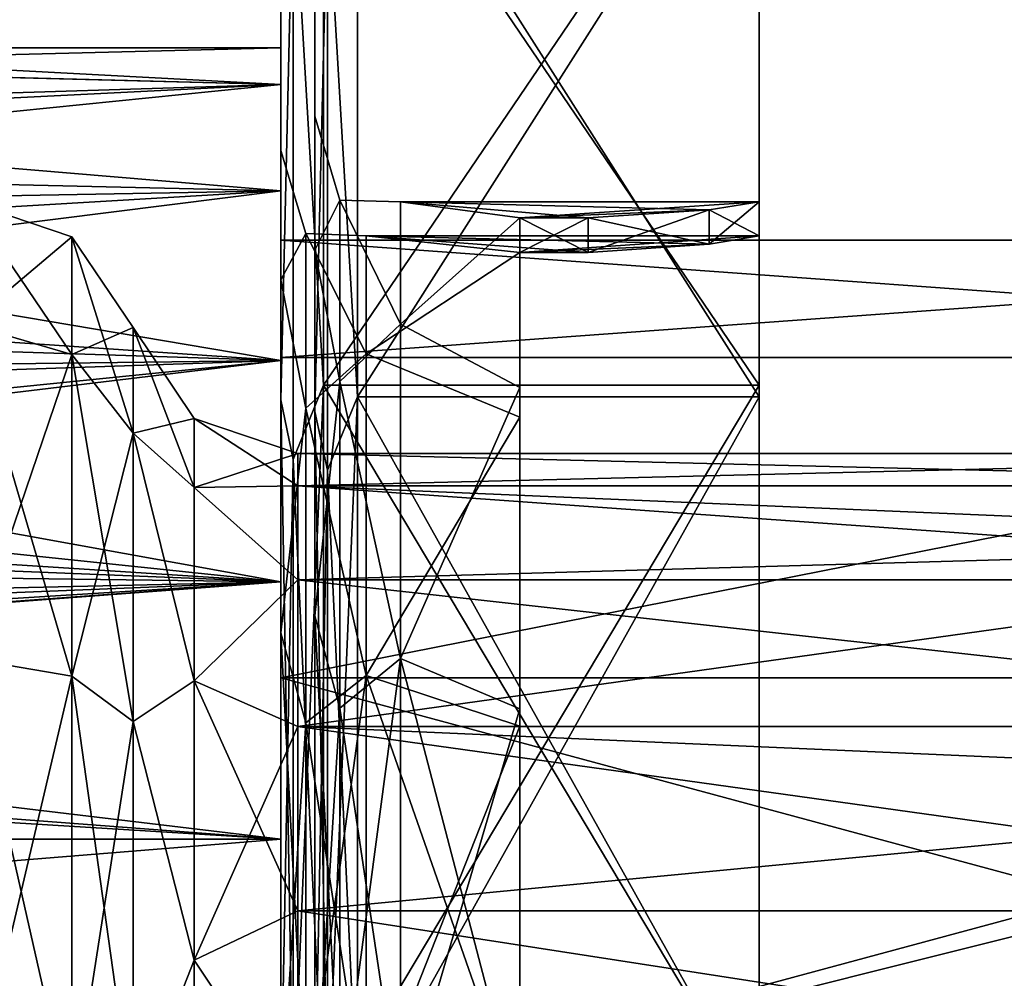
# Model space of a CAD drawing. Units: millimetres. Extents: x -32.5 to 60, y -24.9 to 45.
# Drawn here: x 36.9 to 48.5, y 1.6 to 12.8 of the extents above; entities that cross this region are included whole.
import ezdxf

# ---------------------------------------------------------------- set-up
doc = ezdxf.new("R2010")
doc.units = ezdxf.units.MM
doc.header["$LTSCALE"] = 41.718519
for name, color, linetype in [('2', 7, 'CONTINUOUS'), ('238', 7, 'CONTINUOUS'), ('239', 7, 'CONTINUOUS'), ('240', 7, 'CONTINUOUS'), ('241', 7, 'CONTINUOUS'), ('242', 7, 'CONTINUOUS'), ('245', 7, 'CONTINUOUS'), ('246', 7, 'CONTINUOUS'), ('249', 7, 'CONTINUOUS'), ('250', 7, 'CONTINUOUS'), ('253', 7, 'CONTINUOUS'), ('254', 7, 'CONTINUOUS'), ('259', 7, 'CONTINUOUS'), ('261', 7, 'CONTINUOUS'), ('262', 7, 'CONTINUOUS'), ('264', 7, 'CONTINUOUS'), ('31', 7, 'CONTINUOUS'), ('4', 7, 'CONTINUOUS'), ('54', 7, 'CONTINUOUS'), ('55', 7, 'CONTINUOUS'), ('77', 7, 'CONTINUOUS'), ('78', 7, 'CONTINUOUS'), ('95', 7, 'CONTINUOUS')]:
    doc.layers.add(name, color=color, linetype=linetype)

msp = doc.modelspace()

# ---------------------------------------------------------------- linework, layer by layer
at = {"layer": '2', "linetype": 'CONTINUOUS'}
for points in [[(40, 12.5), (40, 12.074, 3.235), (40, 12.074, -3.235), (40, 12.5)], [(40, 12.074, 3.235), (40, 10.825, 6.25), (40, 12.074, -3.235), (40, 12.074, 3.235)], [(40, 12.074, -3.235), (40, 10.825, 6.25), (40, 10.825, -6.25), (40, 12.074, -3.235)], [(40, 10.25), (40, 8.877, -5.125), (40, 10.825, -6.25), (40, 10.25)], [(40, 10.825, -6.25), (40, 8.877, -5.125), (40, 8.839, -8.839), (40, 10.825, -6.25)], [(40, 8.839, 8.839), (40, 10.25), (40, 10.825, 6.25), (40, 8.839, 8.839)], [(40, 10.825, 6.25), (40, 10.25), (40, 10.825, -6.25), (40, 10.825, 6.25)], [(40, 8.877, 5.125), (40, 10.25), (40, 8.839, 8.839), (40, 8.877, 5.125)], [(40, 8.877, -5.125), (40, 5.125, -8.877), (40, 8.839, -8.839), (40, 8.877, -5.125)], [(40, 5.125, 8.877), (40, 8.877, 5.125), (40, 6.25, 10.825), (40, 5.125, 8.877)], [(40, 6.25, 10.825), (40, 8.877, 5.125), (40, 8.839, 8.839), (40, 6.25, 10.825)], [(40, 8.839, -8.839), (40, 5.125, -8.877), (40, 6.25, -10.825), (40, 8.839, -8.839)], [(40, 6.25, -10.825), (40, 5.125, -8.877), (40, 3.235, -12.074), (40, 6.25, -10.825)], [(40, 3.235, 12.074), (40, 5.125, 8.877), (40, 6.25, 10.825), (40, 3.235, 12.074)], [(40, 5.125, -8.877), (40, 0, -10.25), (40, 3.235, -12.074), (40, 5.125, -8.877)], [(40, 0, 10.25), (40, 5.125, 8.877), (40, 0, 12.5), (40, 0, 10.25)], [(40, 0, 12.5), (40, 5.125, 8.877), (40, 3.235, 12.074), (40, 0, 12.5)], [(40, 0, -10.25), (40, 0, -12.5), (40, 3.235, -12.074), (40, 0, -10.25)]]:
    msp.add_3dface(points, dxfattribs=at)
at = {"layer": '238', "color": 7, "linetype": 'CONTINUOUS', "true_color": 0x009900}
for points in [[(45.014, 10.202, 1.415), (43.6, 10.104, 2), (41, 10.3, 0), (45.014, 10.202, 1.415)], [(41, 10.3, 0), (43.6, 10.104, 2), (42.8, 10.104, 2), (41, 10.3, 0)], [(45.6, 10.3), (45.014, 10.202, 1.415), (41, 10.3, 0), (45.6, 10.3)], [(42.8, 10.104, -2), (45.6, 10.3), (41, 10.3, 0), (42.8, 10.104, -2)], [(41, 8.92, -5.15), (42.8, 10.104, -2), (41, 10.3, 0), (41, 8.92, -5.15)], [(41, 8.92, 5.15), (41, 10.3, 0), (42.8, 10.104, 2), (41, 8.92, 5.15)], [(45.014, 10.202, -1.415), (45.6, 10.3), (42.8, 10.104, -2), (45.014, 10.202, -1.415)], [(43.6, 10.104, -2), (45.014, 10.202, -1.415), (42.8, 10.104, -2), (43.6, 10.104, -2)], [(42.8, 8.176, -6.265), (42.8, 10.104, -2), (41, 8.92, -5.15), (42.8, 8.176, -6.265)], [(42.8, 8.176, 6.265), (41, 8.92, 5.15), (42.8, 10.104, 2), (42.8, 8.176, 6.265)], [(41, 5.15, -8.92), (42.8, 8.176, -6.265), (41, 8.92, -5.15), (41, 5.15, -8.92)], [(41, 5.15, 8.92), (41, 8.92, 5.15), (42.8, 8.176, 6.265), (41, 5.15, 8.92)], [(42.8, 4.559, -9.236), (42.8, 8.176, -6.265), (41, 5.15, -8.92), (42.8, 4.559, -9.236)], [(42.8, 4.559, 9.236), (41, 5.15, 8.92), (42.8, 8.176, 6.265), (42.8, 4.559, 9.236)], [(41, 0, -10.3), (42.8, 4.559, -9.236), (41, 5.15, -8.92), (41, 0, -10.3)], [(41, 0, 10.3), (41, 5.15, 8.92), (42.8, 0, 10.3), (41, 0, 10.3)], [(42.8, 0, 10.3), (41, 5.15, 8.92), (42.8, 4.559, 9.236), (42.8, 0, 10.3)], [(42.8, 0, -10.3), (42.8, 4.559, -9.236), (41, 0, -10.3), (42.8, 0, -10.3)]]:
    msp.add_3dface(points, dxfattribs=at)
at = {"layer": '239', "color": 7, "linetype": 'CONTINUOUS', "true_color": 0x009900}
for points in [[(45.014, 10.606, -1.415), (43.6, 10.511, -2), (41.4, 10.7, 0), (45.014, 10.606, -1.415)], [(41.4, 10.7, 0), (43.6, 10.511, -2), (42.8, 10.511, -2), (41.4, 10.7, 0)], [(45.6, 10.7), (45.014, 10.606, -1.415), (41.4, 10.7, 0), (45.6, 10.7)], [(42.8, 10.511, 2), (45.6, 10.7), (41.4, 10.7, 0), (42.8, 10.511, 2)], [(41.4, 9.266, 5.35), (42.8, 10.511, 2), (41.4, 10.7, 0), (41.4, 9.266, 5.35)], [(41.4, 9.266, -5.35), (41.4, 10.7, 0), (42.8, 10.511, -2), (41.4, 9.266, -5.35)], [(45.014, 10.606, 1.415), (45.6, 10.7), (42.8, 10.511, 2), (45.014, 10.606, 1.415)], [(42.8, 8.525, 6.466), (42.8, 10.511, 2), (41.4, 9.266, 5.35), (42.8, 8.525, 6.466)], [(42.8, 8.525, -6.466), (41.4, 9.266, -5.35), (42.8, 10.511, -2), (42.8, 8.525, -6.466)], [(43.6, 10.511, 2), (45.014, 10.606, 1.415), (42.8, 10.511, 2), (43.6, 10.511, 2)], [(41.4, 5.35, 9.266), (42.8, 8.525, 6.466), (41.4, 9.266, 5.35), (41.4, 5.35, 9.266)], [(41.4, 5.35, -9.266), (41.4, 9.266, -5.35), (42.8, 8.525, -6.466), (41.4, 5.35, -9.266)], [(42.8, 4.76, 9.583), (42.8, 8.525, 6.466), (41.4, 5.35, 9.266), (42.8, 4.76, 9.583)], [(42.8, 4.76, -9.583), (41.4, 5.35, -9.266), (42.8, 8.525, -6.466), (42.8, 4.76, -9.583)], [(41.4, 0, 10.7), (42.8, 4.76, 9.583), (41.4, 5.35, 9.266), (41.4, 0, 10.7)], [(41.4, 0, -10.7), (41.4, 5.35, -9.266), (42.8, 0, -10.7), (41.4, 0, -10.7)], [(42.8, 0, -10.7), (41.4, 5.35, -9.266), (42.8, 4.76, -9.583), (42.8, 0, -10.7)], [(42.8, 0, 10.7), (42.8, 4.76, 9.583), (41.4, 0, 10.7), (42.8, 0, 10.7)]]:
    msp.add_3dface(points, dxfattribs=at)
at = {"layer": '240', "color": 7, "linetype": 'CONTINUOUS', "true_color": 0x009900}
for points in [[(40.4, 15.491, 18.462), (40.4, 8.243, 22.646), (40.4, 11.7, 0), (40.4, 15.491, 18.462)], [(40.4, 15.491, -18.462), (40.4, 15.491, 18.462), (40.4, 11.7, 0), (40.4, 15.491, -18.462)], [(40.4, 8.243, -22.646), (40.4, 15.491, -18.462), (40.4, 10.132, -5.851), (40.4, 8.243, -22.646)], [(40.4, 10.132, -5.851), (40.4, 15.491, -18.462), (40.4, 11.7, 0), (40.4, 10.132, -5.851)], [(40.4, 11.7, 0), (40.4, 8.243, 22.646), (40.4, 10.132, 5.851), (40.4, 11.7, 0)], [(40.4, 10.132, 5.851), (40.4, 8.243, 22.646), (40.4, 5.849, 10.133), (40.4, 10.132, 5.851)], [(40.4, 5.849, -10.133), (40.4, 8.243, -22.646), (40.4, 10.132, -5.851), (40.4, 5.849, -10.133)], [(40.4, 0, -24.1), (40.4, 8.243, -22.646), (40.4, 0, -11.7), (40.4, 0, -24.1)], [(40.4, 8.243, 22.646), (40.4, 0, 24.1), (40.4, 5.849, 10.133), (40.4, 8.243, 22.646)], [(40.4, 0, -11.7), (40.4, 8.243, -22.646), (40.4, 5.849, -10.133), (40.4, 0, -11.7)], [(40.4, 0, 24.1), (40.4, 0, 11.7), (40.4, 5.849, 10.133), (40.4, 0, 24.1)]]:
    msp.add_3dface(points, dxfattribs=at)
at = {"layer": '241', "color": 7, "linetype": 'CONTINUOUS', "true_color": 0x009900}
for points in [[(45.6, 8.551, -23.492), (45.6, 16.07, -19.151), (45.6, 15.813, -18.844), (45.6, 8.551, -23.492)], [(45.6, 16.07, 19.151), (45.6, 8.551, 23.492), (45.6, 15.813, 18.844), (45.6, 16.07, 19.151)], [(45.6, 8.551, -23.492), (45.6, 15.813, -18.844), (45.6, 8.414, -23.116), (45.6, 8.551, -23.492)], [(45.6, 8.551, 23.492), (45.6, 8.414, 23.116), (45.6, 15.813, 18.844), (45.6, 8.551, 23.492)], [(45.6, 0, -25), (45.6, 8.551, -23.492), (45.6, 0, -24.6), (45.6, 0, -25)], [(45.6, 8.551, -23.492), (45.6, 8.414, -23.116), (45.6, 0, -24.6), (45.6, 8.551, -23.492)], [(45.6, 8.551, 23.492), (45.6, 0, 25), (45.6, 8.414, 23.116), (45.6, 8.551, 23.492)], [(45.6, 0, 25), (45.6, 0, 24.6), (45.6, 8.414, 23.116), (45.6, 0, 25)]]:
    msp.add_3dface(points, dxfattribs=at)
at = {"layer": '242', "color": 7, "linetype": 'CONTINUOUS', "true_color": 0x009900}
for points in [[(40, 15.748, -18.769), (40, 8.38, -23.022), (40, 15.748, 18.768), (40, 15.748, -18.769)], [(40, 15.748, 18.768), (40, 8.38, -23.022), (40, 11.3, 0), (40, 15.748, 18.768)], [(40, 8.38, 23.022), (40, 15.748, 18.768), (40, 9.785, 5.651), (40, 8.38, 23.022)], [(40, 9.785, 5.651), (40, 15.748, 18.768), (40, 11.3, 0), (40, 9.785, 5.651)], [(40, 11.3, 0), (40, 8.38, -23.022), (40, 9.785, -5.651), (40, 11.3, 0)], [(40, 9.785, -5.651), (40, 8.38, -23.022), (40, 5.649, -9.787), (40, 9.785, -5.651)], [(40, 5.649, 9.787), (40, 8.38, 23.022), (40, 9.785, 5.651), (40, 5.649, 9.787)], [(40, 0, 24.5), (40, 8.38, 23.022), (40, 0, 11.3), (40, 0, 24.5)], [(40, 8.38, -23.022), (40, 0, -24.5), (40, 5.649, -9.787), (40, 8.38, -23.022)], [(40, 0, 11.3), (40, 8.38, 23.022), (40, 5.649, 9.787), (40, 0, 11.3)], [(40, 5.649, -9.787), (40, 0, -24.5), (40, 0, -11.3), (40, 5.649, -9.787)]]:
    msp.add_3dface(points, dxfattribs=at)
at = {"layer": '245', "color": 7, "linetype": 'CONTINUOUS', "true_color": 0x009900}
for points in [[(40.9, 15.813, -18.845), (40.9, 8.414, -23.116), (45.6, 15.813, -18.844), (40.9, 15.813, -18.845)], [(45.6, 15.813, -18.844), (40.9, 8.414, -23.116), (45.6, 8.414, -23.116), (45.6, 15.813, -18.844)], [(40.9, 8.414, 23.116), (40.9, 15.813, 18.845), (45.6, 8.414, 23.116), (40.9, 8.414, 23.116)], [(45.6, 8.414, 23.116), (40.9, 15.813, 18.845), (45.6, 15.813, 18.844), (45.6, 8.414, 23.116)], [(40.9, 8.414, -23.116), (40.9, 0, -24.6), (45.6, 8.414, -23.116), (40.9, 8.414, -23.116)], [(45.6, 8.414, -23.116), (40.9, 0, -24.6), (45.6, 0, -24.6), (45.6, 8.414, -23.116)], [(40.9, 0, 24.6), (40.9, 8.414, 23.116), (45.6, 0, 24.6), (40.9, 0, 24.6)], [(45.6, 0, 24.6), (40.9, 8.414, 23.116), (45.6, 8.414, 23.116), (45.6, 0, 24.6)]]:
    msp.add_3dface(points, dxfattribs=at)
at = {"layer": '246', "color": 7, "linetype": 'CONTINUOUS', "true_color": 0x009900}
for points in [[(40.5, 16.07, 19.151), (40.5, 8.551, 23.492), (45.6, 16.07, 19.151), (40.5, 16.07, 19.151)], [(45.6, 16.07, 19.151), (40.5, 8.551, 23.492), (45.6, 8.551, 23.492), (45.6, 16.07, 19.151)], [(40.5, 8.551, -23.492), (40.5, 16.07, -19.151), (45.6, 8.551, -23.492), (40.5, 8.551, -23.492)], [(45.6, 8.551, -23.492), (40.5, 16.07, -19.151), (45.6, 16.07, -19.151), (45.6, 8.551, -23.492)], [(40.5, 8.551, 23.492), (40.5, 0, 25), (45.6, 8.551, 23.492), (40.5, 8.551, 23.492)], [(45.6, 8.551, 23.492), (40.5, 0, 25), (45.6, 0, 25), (45.6, 8.551, 23.492)], [(40.5, 0, -25), (40.5, 8.551, -23.492), (45.6, 0, -25), (40.5, 0, -25)], [(45.6, 0, -25), (40.5, 8.551, -23.492), (45.6, 8.551, -23.492), (45.6, 0, -25)]]:
    msp.add_3dface(points, dxfattribs=at)
at = {"layer": '249', "color": 7, "linetype": 'CONTINUOUS', "true_color": 0x009900}
for points in [[(40.9, 8.414, -23.116), (40.9, 15.813, -18.845), (40.546, 14.373, -19.783), (40.9, 8.414, -23.116)], [(40.9, 15.813, 18.845), (40.9, 8.414, 23.116), (40.546, 14.373, 19.783), (40.9, 15.813, 18.845)], [(40.4, 8.243, 22.646), (40.4, 15.491, 18.462), (40.546, 14.373, 19.783), (40.4, 8.243, 22.646)], [(40.4, 15.491, -18.462), (40.4, 8.243, -22.646), (40.546, 14.373, -19.783), (40.4, 15.491, -18.462)], [(40.4, 8.243, 22.646), (40.546, 14.373, 19.783), (40.546, 7.557, 23.257), (40.4, 8.243, 22.646)], [(40.4, 8.243, -22.646), (40.546, 7.557, -23.257), (40.546, 14.373, -19.783), (40.4, 8.243, -22.646)], [(40.546, 7.557, -23.257), (40.9, 8.414, -23.116), (40.546, 14.373, -19.783), (40.546, 7.557, -23.257)], [(40.546, 14.373, 19.783), (40.9, 8.414, 23.116), (40.546, 7.557, 23.257), (40.546, 14.373, 19.783)], [(40.9, 0, -24.6), (40.9, 8.414, -23.116), (40.546, 0, -24.454), (40.9, 0, -24.6)], [(40.546, 0, -24.454), (40.9, 8.414, -23.116), (40.546, 7.557, -23.257), (40.546, 0, -24.454)], [(40.9, 8.414, 23.116), (40.9, 0, 24.6), (40.546, 7.557, 23.257), (40.9, 8.414, 23.116)], [(40.4, 8.243, -22.646), (40.4, 0, -24.1), (40.546, 7.557, -23.257), (40.4, 8.243, -22.646)], [(40.4, 0, 24.1), (40.4, 8.243, 22.646), (40.546, 0, 24.454), (40.4, 0, 24.1)], [(40.546, 0, 24.454), (40.4, 8.243, 22.646), (40.546, 7.557, 23.257), (40.546, 0, 24.454)], [(40.4, 0, -24.1), (40.546, 0, -24.454), (40.546, 7.557, -23.257), (40.4, 0, -24.1)], [(40.9, 0, 24.6), (40.546, 0, 24.454), (40.546, 7.557, 23.257), (40.9, 0, 24.6)]]:
    msp.add_3dface(points, dxfattribs=at)
at = {"layer": '250', "color": 7, "linetype": 'CONTINUOUS', "true_color": 0x009900}
for points in [[(40.5, 8.551, 23.492), (40.5, 16.07, 19.151), (40.146, 14.609, 20.107), (40.5, 8.551, 23.492)], [(40.5, 16.07, -19.151), (40.5, 8.551, -23.492), (40.146, 14.609, -20.107), (40.5, 16.07, -19.151)], [(40, 8.38, -23.022), (40, 15.748, -18.769), (40.146, 14.609, -20.107), (40, 8.38, -23.022)], [(40, 15.748, 18.768), (40, 8.38, 23.022), (40.146, 14.609, 20.107), (40, 15.748, 18.768)], [(40.146, 7.68, -23.637), (40, 8.38, -23.022), (40.146, 14.609, -20.107), (40.146, 7.68, -23.637)], [(40.146, 14.609, 20.107), (40, 8.38, 23.022), (40.146, 7.68, 23.637), (40.146, 14.609, 20.107)], [(40.5, 8.551, 23.492), (40.146, 14.609, 20.107), (40.146, 7.68, 23.637), (40.5, 8.551, 23.492)], [(40.5, 8.551, -23.492), (40.146, 7.68, -23.637), (40.146, 14.609, -20.107), (40.5, 8.551, -23.492)], [(40.5, 0, 25), (40.5, 8.551, 23.492), (40.146, 0, 24.854), (40.5, 0, 25)], [(40.146, 0, 24.854), (40.5, 8.551, 23.492), (40.146, 7.68, 23.637), (40.146, 0, 24.854)], [(40.5, 8.551, -23.492), (40.5, 0, -25), (40.146, 7.68, -23.637), (40.5, 8.551, -23.492)], [(40, 8.38, 23.022), (40, 0, 24.5), (40.146, 7.68, 23.637), (40, 8.38, 23.022)], [(40, 0, -24.5), (40, 8.38, -23.022), (40.146, 0, -24.854), (40, 0, -24.5)], [(40.146, 0, -24.854), (40, 8.38, -23.022), (40.146, 7.68, -23.637), (40.146, 0, -24.854)], [(40, 0, 24.5), (40.146, 0, 24.854), (40.146, 7.68, 23.637), (40, 0, 24.5)], [(40.5, 0, -25), (40.146, 0, -24.854), (40.146, 7.68, -23.637), (40.5, 0, -25)]]:
    msp.add_3dface(points, dxfattribs=at)
at = {"layer": '253', "color": 7, "linetype": 'CONTINUOUS', "true_color": 0x009900}
for points in [[(42.8, 10.104, -2), (42.8, 8.176, -6.265), (42.8, 10.511, -2), (42.8, 10.104, -2)], [(42.8, 8.176, -6.265), (42.8, 8.525, -6.466), (42.8, 10.511, -2), (42.8, 8.176, -6.265)], [(42.8, 10.104, 2), (42.8, 10.511, 2), (42.8, 8.525, 6.466), (42.8, 10.104, 2)], [(42.8, 8.176, 6.265), (42.8, 10.104, 2), (42.8, 8.525, 6.466), (42.8, 8.176, 6.265)], [(42.8, 8.176, -6.265), (42.8, 4.559, -9.236), (42.8, 8.525, -6.466), (42.8, 8.176, -6.265)], [(42.8, 4.559, -9.236), (42.8, 4.76, -9.583), (42.8, 8.525, -6.466), (42.8, 4.559, -9.236)], [(42.8, 4.559, 9.236), (42.8, 8.176, 6.265), (42.8, 8.525, 6.466), (42.8, 4.559, 9.236)], [(42.8, 4.559, 9.236), (42.8, 8.525, 6.466), (42.8, 4.76, 9.583), (42.8, 4.559, 9.236)], [(42.8, 4.559, -9.236), (42.8, 0, -10.3), (42.8, 4.76, -9.583), (42.8, 4.559, -9.236)], [(42.8, 0, -10.3), (42.8, 0, -10.7), (42.8, 4.76, -9.583), (42.8, 0, -10.3)], [(42.8, 0, 10.3), (42.8, 4.559, 9.236), (42.8, 4.76, 9.583), (42.8, 0, 10.3)], [(42.8, 0, 10.3), (42.8, 4.76, 9.583), (42.8, 0, 10.7), (42.8, 0, 10.3)]]:
    msp.add_3dface(points, dxfattribs=at)
at = {"layer": '254', "color": 7, "linetype": 'CONTINUOUS', "true_color": 0x009900}
for points in [[(43.6, 10.104, -2), (42.8, 10.104, -2), (43.6, 10.511, -2), (43.6, 10.104, -2)], [(43.6, 10.511, -2), (42.8, 10.104, -2), (42.8, 10.511, -2), (43.6, 10.511, -2)]]:
    msp.add_3dface(points, dxfattribs=at)
at = {"layer": '259', "color": 7, "linetype": 'CONTINUOUS', "true_color": 0x009900}
for points in [[(42.8, 10.104, 2), (43.6, 10.104, 2), (42.8, 10.511, 2), (42.8, 10.104, 2)], [(43.6, 10.104, 2), (43.6, 10.511, 2), (42.8, 10.511, 2), (43.6, 10.104, 2)]]:
    msp.add_3dface(points, dxfattribs=at)
at = {"layer": '261', "color": 7, "linetype": 'CONTINUOUS', "true_color": 0x009900}
for points in [[(40, 9.785, 5.651), (40, 11.3, 0), (40.293, 10.327, 2.357), (40, 9.785, 5.651)], [(40, 11.3, 0), (40, 9.785, -5.651), (40.293, 10.327, -2.357), (40, 11.3, 0)], [(40, 11.3, 0), (40.293, 10.327, -2.357), (40.293, 10.327, 2.357), (40, 11.3, 0)], [(40, 9.785, 5.651), (40.293, 10.327, 2.357), (40.293, 8.282, 6.605), (40, 9.785, 5.651)], [(40, 9.785, -5.651), (40.293, 8.282, -6.605), (40.293, 10.327, -2.357), (40, 9.785, -5.651)], [(41, 8.92, -5.15), (41, 10.3, 0), (40.293, 10.327, -2.357), (41, 8.92, -5.15)], [(40.293, 8.282, -6.605), (41, 8.92, -5.15), (40.293, 10.327, -2.357), (40.293, 8.282, -6.605)], [(41, 10.3, 0), (41, 8.92, 5.15), (40.293, 10.327, 2.357), (41, 10.3, 0)], [(40.293, 10.327, -2.357), (41, 10.3, 0), (40.293, 10.327, 2.357), (40.293, 10.327, -2.357)], [(40.293, 10.327, 2.357), (41, 8.92, 5.15), (40.293, 8.282, 6.605), (40.293, 10.327, 2.357)], [(40, 5.649, 9.787), (40, 9.785, 5.651), (40.293, 8.282, 6.605), (40, 5.649, 9.787)], [(40, 9.785, -5.651), (40, 5.649, -9.787), (40.293, 8.282, -6.605), (40, 9.785, -5.651)], [(41, 5.15, -8.92), (41, 8.92, -5.15), (40.293, 8.282, -6.605), (41, 5.15, -8.92)], [(41, 8.92, 5.15), (41, 5.15, 8.92), (40.293, 8.282, 6.605), (41, 8.92, 5.15)], [(40, 5.649, 9.787), (40.293, 8.282, 6.605), (40.293, 4.596, 9.544), (40, 5.649, 9.787)], [(40, 5.649, -9.787), (40.293, 4.596, -9.544), (40.293, 8.282, -6.605), (40, 5.649, -9.787)], [(40.293, 4.596, -9.544), (41, 5.15, -8.92), (40.293, 8.282, -6.605), (40.293, 4.596, -9.544)], [(40.293, 8.282, 6.605), (41, 5.15, 8.92), (40.293, 4.596, 9.544), (40.293, 8.282, 6.605)], [(40, 0, 11.3), (40, 5.649, 9.787), (40.293, 0, 10.593), (40, 0, 11.3)], [(40, 5.649, 9.787), (40.293, 4.596, 9.544), (40.293, 0, 10.593), (40, 5.649, 9.787)], [(40, 5.649, -9.787), (40, 0, -11.3), (40.293, 4.596, -9.544), (40, 5.649, -9.787)], [(41, 0, -10.3), (41, 5.15, -8.92), (40.293, 0, -10.593), (41, 0, -10.3)], [(40.293, 0, -10.593), (41, 5.15, -8.92), (40.293, 4.596, -9.544), (40.293, 0, -10.593)], [(41, 5.15, 8.92), (41, 0, 10.3), (40.293, 4.596, 9.544), (41, 5.15, 8.92)], [(40, 0, -11.3), (40.293, 0, -10.593), (40.293, 4.596, -9.544), (40, 0, -11.3)], [(40.293, 4.596, 9.544), (41, 0, 10.3), (40.293, 0, 10.593), (40.293, 4.596, 9.544)]]:
    msp.add_3dface(points, dxfattribs=at)
at = {"layer": '262', "color": 7, "linetype": 'CONTINUOUS', "true_color": 0x009900}
for points in [[(40.4, 10.132, -5.851), (40.4, 11.7, 0), (40.693, 10.717, -2.446), (40.4, 10.132, -5.851)], [(40.4, 11.7, 0), (40.4, 10.132, 5.851), (40.693, 10.717, 2.446), (40.4, 11.7, 0)], [(40.693, 10.717, -2.446), (40.4, 11.7, 0), (40.693, 10.717, 2.446), (40.693, 10.717, -2.446)], [(40.693, 8.595, -6.854), (40.4, 10.132, -5.851), (40.693, 10.717, -2.446), (40.693, 8.595, -6.854)], [(40.693, 10.717, 2.446), (40.4, 10.132, 5.851), (40.693, 8.595, 6.854), (40.693, 10.717, 2.446)], [(41.4, 9.266, 5.35), (41.4, 10.7, 0), (40.693, 10.717, 2.446), (41.4, 9.266, 5.35)], [(41.4, 9.266, 5.35), (40.693, 10.717, 2.446), (40.693, 8.595, 6.854), (41.4, 9.266, 5.35)], [(41.4, 10.7, 0), (41.4, 9.266, -5.35), (40.693, 10.717, -2.446), (41.4, 10.7, 0)], [(41.4, 10.7, 0), (40.693, 10.717, -2.446), (40.693, 10.717, 2.446), (41.4, 10.7, 0)], [(41.4, 9.266, -5.35), (40.693, 8.595, -6.854), (40.693, 10.717, -2.446), (41.4, 9.266, -5.35)], [(40.4, 5.849, -10.133), (40.4, 10.132, -5.851), (40.693, 8.595, -6.854), (40.4, 5.849, -10.133)], [(40.4, 10.132, 5.851), (40.4, 5.849, 10.133), (40.693, 8.595, 6.854), (40.4, 10.132, 5.851)], [(41.4, 5.35, 9.266), (41.4, 9.266, 5.35), (40.693, 8.595, 6.854), (41.4, 5.35, 9.266)], [(41.4, 9.266, -5.35), (41.4, 5.35, -9.266), (40.693, 8.595, -6.854), (41.4, 9.266, -5.35)], [(40.693, 4.77, -9.904), (40.4, 5.849, -10.133), (40.693, 8.595, -6.854), (40.693, 4.77, -9.904)], [(40.693, 8.595, 6.854), (40.4, 5.849, 10.133), (40.693, 4.77, 9.904), (40.693, 8.595, 6.854)], [(41.4, 5.35, 9.266), (40.693, 8.595, 6.854), (40.693, 4.77, 9.904), (41.4, 5.35, 9.266)], [(41.4, 5.35, -9.266), (40.693, 4.77, -9.904), (40.693, 8.595, -6.854), (41.4, 5.35, -9.266)], [(40.4, 5.849, 10.133), (40.4, 0, 11.7), (40.693, 4.77, 9.904), (40.4, 5.849, 10.133)], [(40.4, 0, -11.7), (40.4, 5.849, -10.133), (40.693, 0, -10.993), (40.4, 0, -11.7)], [(40.693, 0, -10.993), (40.4, 5.849, -10.133), (40.693, 4.77, -9.904), (40.693, 0, -10.993)], [(41.4, 0, 10.7), (41.4, 5.35, 9.266), (40.693, 0, 10.993), (41.4, 0, 10.7)], [(40.693, 0, 10.993), (41.4, 5.35, 9.266), (40.693, 4.77, 9.904), (40.693, 0, 10.993)], [(41.4, 5.35, -9.266), (41.4, 0, -10.7), (40.693, 4.77, -9.904), (41.4, 5.35, -9.266)], [(40.4, 0, 11.7), (40.693, 0, 10.993), (40.693, 4.77, 9.904), (40.4, 0, 11.7)], [(41.4, 0, -10.7), (40.693, 0, -10.993), (40.693, 4.77, -9.904), (41.4, 0, -10.7)]]:
    msp.add_3dface(points, dxfattribs=at)
at = {"layer": '264', "color": 7, "linetype": 'CONTINUOUS', "true_color": 0x009900}
for points in [[(45.6, 10.3), (45.014, 10.202, -1.415), (45.6, 10.7), (45.6, 10.3)], [(45.6, 10.3), (45.6, 10.7), (45.014, 10.606, 1.415), (45.6, 10.3)], [(45.014, 10.202, -1.415), (45.014, 10.606, -1.415), (45.6, 10.7), (45.014, 10.202, -1.415)], [(45.014, 10.202, 1.415), (45.014, 10.606, 1.415), (43.6, 10.511, 2), (45.014, 10.202, 1.415)], [(45.014, 10.202, -1.415), (43.6, 10.104, -2), (45.014, 10.606, -1.415), (45.014, 10.202, -1.415)], [(43.6, 10.104, -2), (43.6, 10.511, -2), (45.014, 10.606, -1.415), (43.6, 10.104, -2)], [(43.6, 10.104, 2), (45.014, 10.202, 1.415), (43.6, 10.511, 2), (43.6, 10.104, 2)], [(45.014, 10.202, 1.415), (45.6, 10.3), (45.014, 10.606, 1.415), (45.014, 10.202, 1.415)]]:
    msp.add_3dface(points, dxfattribs=at)
at = {"layer": '31', "linetype": 'CONTINUOUS'}
for points in [[(31.9, 12.5), (40, 12.074, -3.235), (31.613, 12.285, -2.309), (31.9, 12.5)], [(40, 12.074, 3.235), (40, 12.5), (31.617, 12.29, 2.284), (40, 12.074, 3.235)], [(40, 12.5), (31.9, 12.5), (31.617, 12.29, 2.284), (40, 12.5)], [(40, 12.5), (40, 12.074, -3.235), (31.9, 12.5), (40, 12.5)], [(31.613, 12.285, -2.309), (40, 12.074, -3.235), (30.704, 11.609, -4.634), (31.613, 12.285, -2.309)], [(30.951, 11.792, 4.148), (40, 12.074, 3.235), (31.617, 12.29, 2.284), (30.951, 11.792, 4.148)], [(40, 10.825, 6.25), (40, 12.074, 3.235), (29.952, 11.056, 5.833), (40, 10.825, 6.25)], [(29.952, 11.056, 5.833), (40, 12.074, 3.235), (30.951, 11.792, 4.148), (29.952, 11.056, 5.833)], [(40, 12.074, -3.235), (40, 10.825, -6.25), (30.704, 11.609, -4.634), (40, 12.074, -3.235)], [(30.704, 11.609, -4.634), (40, 10.825, -6.25), (29.378, 10.637, -6.565), (30.704, 11.609, -4.634)], [(28.714, 10.158, 7.285), (40, 10.825, 6.25), (29.952, 11.056, 5.833), (28.714, 10.158, 7.285)], [(40, 8.839, 8.839), (40, 10.825, 6.25), (27.427, 9.245, 8.413), (40, 8.839, 8.839)], [(27.427, 9.245, 8.413), (40, 10.825, 6.25), (28.714, 10.158, 7.285), (27.427, 9.245, 8.413)], [(40, 10.825, -6.25), (40, 8.839, -8.839), (29.378, 10.637, -6.565), (40, 10.825, -6.25)], [(29.378, 10.637, -6.565), (40, 8.839, -8.839), (28.006, 9.653, -7.942), (29.378, 10.637, -6.565)], [(28.006, 9.653, -7.942), (40, 8.839, -8.839), (26.601, 8.675, -9), (28.006, 9.653, -7.942)], [(26.146, 8.367, 9.286), (40, 8.839, 8.839), (27.427, 9.245, 8.413), (26.146, 8.367, 9.286)], [(40, 6.25, 10.825), (40, 8.839, 8.839), (23.841, 6.895, 10.426), (40, 6.25, 10.825)], [(23.841, 6.895, 10.426), (40, 8.839, 8.839), (24.449, 7.266, 10.171), (23.841, 6.895, 10.426)], [(24.449, 7.266, 10.171), (40, 8.839, 8.839), (26.146, 8.367, 9.286), (24.449, 7.266, 10.171)], [(40, 8.839, -8.839), (40, 6.25, -10.825), (26.601, 8.675, -9), (40, 8.839, -8.839)], [(26.601, 8.675, -9), (40, 6.25, -10.825), (25.279, 7.794, -9.772), (26.601, 8.675, -9)], [(25.279, 7.794, -9.772), (40, 6.25, -10.825), (24.426, 7.252, -10.181), (25.279, 7.794, -9.772)], [(24.426, 7.252, -10.181), (40, 6.25, -10.825), (23.106, 6.467, -10.697), (24.426, 7.252, -10.181)], [(21.928, 5.843, 11.05), (40, 6.25, 10.825), (23.841, 6.895, 10.426), (21.928, 5.843, 11.05)], [(23.106, 6.467, -10.697), (40, 6.25, -10.825), (21.164, 5.488, -11.231), (23.106, 6.467, -10.697)], [(0, 3.235, 12.074), (40, 3.235, 12.074), (40, 6.25, 10.825), (0, 3.235, 12.074)], [(0, 3.235, 12.074), (40, 6.25, 10.825), (17.983, 4.641, 11.606), (0, 3.235, 12.074)], [(17.983, 4.641, 11.606), (40, 6.25, 10.825), (19.839, 4.995, 11.459), (17.983, 4.641, 11.606)], [(19.839, 4.995, 11.459), (40, 6.25, 10.825), (21.928, 5.843, 11.05), (19.839, 4.995, 11.459)], [(40, 6.25, -10.825), (40, 3.235, -12.074), (21.164, 5.488, -11.231), (40, 6.25, -10.825)], [(21.164, 5.488, -11.231), (40, 3.235, -12.074), (19.155, 4.814, -11.536), (21.164, 5.488, -11.231)], [(19.155, 4.814, -11.536), (40, 3.235, -12.074), (17.307, 4.628, -11.612), (19.155, 4.814, -11.536)], [(40, 3.235, -12.074), (0, 3.235, -12.074), (17.307, 4.628, -11.612), (40, 3.235, -12.074)], [(0, 0, -12.5), (0, 3.235, -12.074), (40, 0, -12.5), (0, 0, -12.5)], [(40, 0, -12.5), (0, 3.235, -12.074), (40, 3.235, -12.074), (40, 0, -12.5)], [(0, 3.235, 12.074), (0, 0, 12.5), (40, 3.235, 12.074), (0, 3.235, 12.074)], [(0, 0, 12.5), (40, 0, 12.5), (40, 3.235, 12.074), (0, 0, 12.5)]]:
    msp.add_3dface(points, dxfattribs=at)
at = {"layer": '4', "linetype": 'CONTINUOUS'}
for points in [[(40, 8.877, -5.125), (40, 10.25), (59, 8.877, -5.125), (40, 8.877, -5.125)], [(40, 10.25), (40, 8.877, 5.125), (59, 10.25, 0), (40, 10.25)], [(59, 8.877, -5.125), (40, 10.25), (59, 10.25, 0), (59, 8.877, -5.125)], [(59, 10.25, 0), (40, 8.877, 5.125), (59, 8.877, 5.125), (59, 10.25, 0)], [(40, 5.125, -8.877), (40, 8.877, -5.125), (59, 8.877, -5.125), (40, 5.125, -8.877)], [(59, 5.125, -8.877), (40, 5.125, -8.877), (59, 8.877, -5.125), (59, 5.125, -8.877)], [(40, 8.877, 5.125), (40, 5.125, 8.877), (59, 8.877, 5.125), (40, 8.877, 5.125)], [(59, 8.877, 5.125), (40, 5.125, 8.877), (59, 5.125, 8.877), (59, 8.877, 5.125)], [(40, 0, -10.25), (40, 5.125, -8.877), (59, 0, -10.25), (40, 0, -10.25)], [(59, 0, -10.25), (40, 5.125, -8.877), (59, 5.125, -8.877), (59, 0, -10.25)], [(40, 5.125, 8.877), (40, 0, 10.25), (59, 5.125, 8.877), (40, 5.125, 8.877)], [(59, 5.125, 8.877), (40, 0, 10.25), (59, 0, 10.25), (59, 5.125, 8.877)]]:
    msp.add_3dface(points, dxfattribs=at)
at = {"layer": '54', "linetype": 'CONTINUOUS'}
for points in [[(40.2, 7.75), (55.677, 7.75), (55.677, 7.371, 2.395), (40.2, 7.75)], [(40.2, 7.371, 2.395), (40.2, 7.75), (55.677, 7.371, 2.395), (40.2, 7.371, 2.395)], [(40.2, 6.27, 4.555), (40.2, 7.371, 2.395), (55.677, 6.27, 4.555), (40.2, 6.27, 4.555)], [(55.677, 6.27, 4.555), (40.2, 7.371, 2.395), (55.677, 7.371, 2.395), (55.677, 6.27, 4.555)], [(40.2, 4.555, 6.27), (40.2, 6.27, 4.555), (55.677, 4.555, 6.27), (40.2, 4.555, 6.27)], [(55.677, 4.555, 6.27), (40.2, 6.27, 4.555), (55.677, 6.27, 4.555), (55.677, 4.555, 6.27)], [(40.2, 2.395, 7.371), (40.2, 4.555, 6.27), (55.677, 2.395, 7.371), (40.2, 2.395, 7.371)], [(55.677, 2.395, 7.371), (40.2, 4.555, 6.27), (55.677, 4.555, 6.27), (55.677, 2.395, 7.371)], [(40.2, 0, 7.75), (40.2, 2.395, 7.371), (55.677, 0, 7.75), (40.2, 0, 7.75)], [(55.677, 0, 7.75), (40.2, 2.395, 7.371), (55.677, 2.395, 7.371), (55.677, 0, 7.75)]]:
    msp.add_3dface(points, dxfattribs=at)
at = {"layer": '55', "linetype": 'CONTINUOUS'}
for points in [[(55.677, 7.75), (40.2, 7.75), (40.2, 7.371, -2.395), (55.677, 7.75)], [(55.677, 6.712, -3.875), (55.677, 7.75), (40.2, 7.371, -2.395), (55.677, 6.712, -3.875)], [(40.2, 6.27, -4.555), (55.677, 6.712, -3.875), (40.2, 7.371, -2.395), (40.2, 6.27, -4.555)], [(55.677, 3.875, -6.712), (55.677, 6.712, -3.875), (40.2, 4.555, -6.27), (55.677, 3.875, -6.712)], [(40.2, 4.555, -6.27), (55.677, 6.712, -3.875), (40.2, 6.27, -4.555), (40.2, 4.555, -6.27)], [(40.2, 2.395, -7.371), (55.677, 3.875, -6.712), (40.2, 4.555, -6.27), (40.2, 2.395, -7.371)], [(55.677, 0, -7.75), (55.677, 3.875, -6.712), (40.2, 0, -7.75), (55.677, 0, -7.75)], [(40.2, 0, -7.75), (55.677, 3.875, -6.712), (40.2, 2.395, -7.371), (40.2, 0, -7.75)]]:
    msp.add_3dface(points, dxfattribs=at)
at = {"layer": '77', "linetype": 'CONTINUOUS'}
for points in [[(38.27, 9.225), (38.986, 8.161), (38.986, 7.353, 3.541), (38.27, 9.225)], [(38.27, 9.225), (38.986, 7.353, 3.541), (38.27, 7.989, 4.613), (38.27, 9.225)], [(40.2, 7.75), (40.2, 7.371, 2.395), (38.986, 8.161), (40.2, 7.75)], [(38.986, 8.161), (40.2, 7.371, 2.395), (38.986, 7.353, 3.541), (38.986, 8.161)], [(38.986, 7.353, 3.541), (38.986, 5.088, 6.381), (38.27, 7.989, 4.613), (38.986, 7.353, 3.541)], [(38.27, 7.989, 4.613), (38.986, 5.088, 6.381), (38.27, 4.612, 7.989), (38.27, 7.989, 4.613)], [(40.2, 7.371, 2.395), (40.2, 6.27, 4.555), (38.986, 7.353, 3.541), (40.2, 7.371, 2.395)], [(40.2, 6.27, 4.555), (38.986, 5.088, 6.381), (38.986, 7.353, 3.541), (40.2, 6.27, 4.555)], [(40.2, 6.27, 4.555), (40.2, 4.555, 6.27), (38.986, 5.088, 6.381), (40.2, 6.27, 4.555)], [(38.986, 5.088, 6.381), (38.986, 1.816, 7.956), (38.27, 4.612, 7.989), (38.986, 5.088, 6.381)], [(40.2, 4.555, 6.27), (40.2, 2.395, 7.371), (38.986, 5.088, 6.381), (40.2, 4.555, 6.27)], [(40.2, 2.395, 7.371), (38.986, 1.816, 7.956), (38.986, 5.088, 6.381), (40.2, 2.395, 7.371)], [(38.27, 4.612, 7.989), (38.986, 1.816, 7.956), (38.27, 0, 9.225), (38.27, 4.612, 7.989)], [(40.2, 2.395, 7.371), (40.2, 0, 7.75), (38.986, 1.816, 7.956), (40.2, 2.395, 7.371)], [(38.986, 1.816, 7.956), (38.986, -1.816, 7.956), (38.27, 0, 9.225), (38.986, 1.816, 7.956)], [(40.2, 0, 7.75), (38.986, -1.816, 7.956), (38.986, 1.816, 7.956), (40.2, 0, 7.75)]]:
    msp.add_3dface(points, dxfattribs=at)
at = {"layer": '78', "linetype": 'CONTINUOUS'}
for points in [[(38.986, 8.161), (38.27, 9.225), (38.27, 7.989, -4.612), (38.986, 8.161)], [(38.986, 7.353, -3.541), (38.986, 8.161), (38.27, 7.989, -4.612), (38.986, 7.353, -3.541)], [(40.2, 7.75), (38.986, 8.161), (38.986, 7.353, -3.541), (40.2, 7.75)], [(38.986, 5.088, -6.381), (38.986, 7.353, -3.541), (38.27, 7.989, -4.612), (38.986, 5.088, -6.381)], [(38.27, 4.612, -7.989), (38.986, 5.088, -6.381), (38.27, 7.989, -4.612), (38.27, 4.612, -7.989)], [(40.2, 7.371, -2.395), (40.2, 7.75), (38.986, 7.353, -3.541), (40.2, 7.371, -2.395)], [(40.2, 6.27, -4.555), (40.2, 7.371, -2.395), (38.986, 7.353, -3.541), (40.2, 6.27, -4.555)], [(40.2, 6.27, -4.555), (38.986, 7.353, -3.541), (38.986, 5.088, -6.381), (40.2, 6.27, -4.555)], [(40.2, 4.555, -6.27), (40.2, 6.27, -4.555), (38.986, 5.088, -6.381), (40.2, 4.555, -6.27)], [(38.986, 1.816, -7.956), (38.986, 5.088, -6.381), (38.27, 4.612, -7.989), (38.986, 1.816, -7.956)], [(40.2, 4.555, -6.27), (38.986, 5.088, -6.381), (38.986, 1.816, -7.956), (40.2, 4.555, -6.27)], [(38.27, 0, -9.225), (38.986, 1.816, -7.956), (38.27, 4.612, -7.989), (38.27, 0, -9.225)], [(40.2, 2.395, -7.371), (40.2, 4.555, -6.27), (38.986, 1.816, -7.956), (40.2, 2.395, -7.371)], [(40.2, 0, -7.75), (40.2, 2.395, -7.371), (38.986, 1.816, -7.956), (40.2, 0, -7.75)], [(38.986, -1.816, -7.956), (38.986, 1.816, -7.956), (38.27, 0, -9.225), (38.986, -1.816, -7.956)], [(40.2, 0, -7.75), (38.986, 1.816, -7.956), (38.986, -1.816, -7.956), (40.2, 0, -7.75)]]:
    msp.add_3dface(points, dxfattribs=at)
at = {"layer": '95', "linetype": 'CONTINUOUS'}
for points in [[(36.34, 9.266, 5.35), (36.34, 10.7), (37.555, 8.911, 5.145), (36.34, 9.266, 5.35)], [(36.34, 10.7), (36.34, 9.266, -5.35), (37.555, 10.289, 0), (36.34, 10.7)], [(36.34, 10.7), (37.555, 10.289, 0), (37.555, 8.911, 5.145), (36.34, 10.7)], [(36.34, 9.266, -5.35), (37.555, 8.911, -5.145), (37.555, 10.289, 0), (36.34, 9.266, -5.35)], [(38.27, 9.225), (38.27, 7.989, 4.613), (37.555, 10.289, 0), (38.27, 9.225)], [(37.555, 8.911, -5.145), (38.27, 9.225), (37.555, 10.289, 0), (37.555, 8.911, -5.145)], [(37.555, 10.289, 0), (38.27, 7.989, 4.613), (37.555, 8.911, 5.145), (37.555, 10.289, 0)], [(36.34, 5.35, 9.266), (36.34, 9.266, 5.35), (37.555, 5.145, 8.911), (36.34, 5.35, 9.266)], [(36.34, 9.266, 5.35), (37.555, 8.911, 5.145), (37.555, 5.145, 8.911), (36.34, 9.266, 5.35)], [(36.34, 9.266, -5.35), (36.34, 5.35, -9.266), (37.555, 8.911, -5.145), (36.34, 9.266, -5.35)], [(38.27, 7.989, -4.612), (38.27, 9.225), (37.555, 8.911, -5.145), (38.27, 7.989, -4.612)], [(36.34, 5.35, -9.266), (37.555, 5.145, -8.911), (37.555, 8.911, -5.145), (36.34, 5.35, -9.266)], [(37.555, 5.145, -8.911), (38.27, 7.989, -4.612), (37.555, 8.911, -5.145), (37.555, 5.145, -8.911)], [(38.27, 7.989, 4.613), (38.27, 4.612, 7.989), (37.555, 8.911, 5.145), (38.27, 7.989, 4.613)], [(37.555, 8.911, 5.145), (38.27, 4.612, 7.989), (37.555, 5.145, 8.911), (37.555, 8.911, 5.145)], [(38.27, 4.612, -7.989), (38.27, 7.989, -4.612), (37.555, 5.145, -8.911), (38.27, 4.612, -7.989)], [(36.34, 5.35, -9.266), (36.34, 0, -10.7), (37.555, 5.145, -8.911), (36.34, 5.35, -9.266)], [(36.34, 0, 10.7), (36.34, 5.35, 9.266), (37.555, 0, 10.289), (36.34, 0, 10.7)], [(36.34, 5.35, 9.266), (37.555, 5.145, 8.911), (37.555, 0, 10.289), (36.34, 5.35, 9.266)], [(36.34, 0, -10.7), (37.555, 0, -10.289), (37.555, 5.145, -8.911), (36.34, 0, -10.7)], [(37.555, 0, -10.289), (38.27, 4.612, -7.989), (37.555, 5.145, -8.911), (37.555, 0, -10.289)], [(38.27, 4.612, 7.989), (38.27, 0, 9.225), (37.555, 5.145, 8.911), (38.27, 4.612, 7.989)], [(37.555, 5.145, 8.911), (38.27, 0, 9.225), (37.555, 0, 10.289), (37.555, 5.145, 8.911)], [(38.27, 0, -9.225), (38.27, 4.612, -7.989), (37.555, 0, -10.289), (38.27, 0, -9.225)]]:
    msp.add_3dface(points, dxfattribs=at)

doc.saveas('drawing.dxf')
